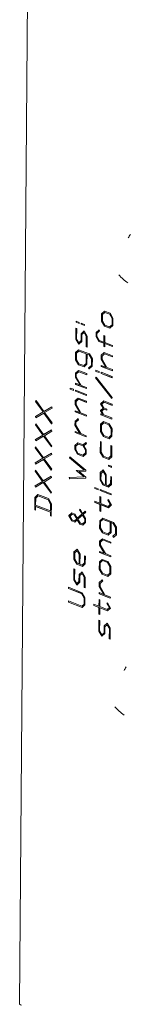
# Model space of a CAD drawing. Units: inches. Extents: x 0.6 to 16.4, y 0.5 to 21.5.
# Drawn here: x 8.4 to 8.7, y 4.6 to 7.8 of the extents above; entities that cross this region are included whole.
import ezdxf

# ---------------------------------------------------------------- set-up
doc = ezdxf.new("R2010")
doc.units = ezdxf.units.IN
doc.header["$LTSCALE"] = 2
doc.header["$MEASUREMENT"] = 0
doc.layers.add('Visible (ANSI)', color=7, linetype='Continuous', lineweight=18)

msp = doc.modelspace()

# ---------------------------------------------------------------- linework, layer by layer
at = {"layer": 'Visible (ANSI)'}
for p, q in [((8.3642, 4.59), (8.4923, 20.9415)), ((8.631, 6.8135), (8.6312, 6.8375)), ((8.6312, 6.8375), (8.6409, 6.8463)), ((8.6316, 6.8376), (8.6312, 6.8375)), ((8.6314, 6.8136), (8.6316, 6.8376)), ((8.6316, 6.8376), (8.6411, 6.8462)), ((8.6341, 6.8349), (8.634, 6.8139)), ((8.6419, 6.8421), (8.6341, 6.8349)), ((8.6409, 6.8463), (8.6593, 6.8393)), ((8.6423, 6.8422), (8.6419, 6.8421)), ((8.6582, 6.836), (8.6419, 6.8421)), ((8.6585, 6.8361), (8.6423, 6.8422)), ((8.6585, 6.8361), (8.6582, 6.836)), ((8.6658, 6.8229), (8.6582, 6.836)), ((8.6662, 6.823), (8.6585, 6.8361)), ((8.6593, 6.8393), (8.6687, 6.8234)), ((8.5481, 6.8099), (8.5482, 6.8137)), ((8.5485, 6.81), (8.5481, 6.8099)), ((8.5585, 6.806), (8.5481, 6.8099)), ((8.5482, 6.8137), (8.5585, 6.8098)), ((8.5485, 6.81), (8.5485, 6.8135)), ((8.5585, 6.8062), (8.5485, 6.81)), ((8.5585, 6.8098), (8.5585, 6.806)), ((8.5654, 6.8072), (8.5758, 6.8032)), ((8.5654, 6.8034), (8.5654, 6.8072)), ((8.5657, 6.8035), (8.5654, 6.8034)), ((8.5757, 6.7995), (8.5654, 6.8034)), ((8.5657, 6.8035), (8.5658, 6.807)), ((8.5757, 6.7997), (8.5657, 6.8035)), ((8.5758, 6.8032), (8.5757, 6.7995)), ((8.6314, 6.8136), (8.631, 6.8135)), ((8.6405, 6.7975), (8.631, 6.8135)), ((8.6408, 6.7976), (8.6314, 6.8136)), ((8.634, 6.8139), (8.6416, 6.8009)), ((8.6408, 6.7976), (8.6405, 6.7975)), ((8.6589, 6.7905), (8.6405, 6.7975)), ((8.6591, 6.7907), (8.6408, 6.7976)), ((8.6416, 6.8009), (8.6578, 6.7947)), ((8.6578, 6.7947), (8.6656, 6.8019)), ((8.6582, 6.7948), (8.6578, 6.7947)), ((8.6582, 6.7948), (8.666, 6.802)), ((8.6685, 6.7993), (8.6589, 6.7905)), ((8.6656, 6.8019), (8.6658, 6.8229)), ((8.666, 6.802), (8.6656, 6.8019)), ((8.6662, 6.823), (8.6658, 6.8229)), ((8.666, 6.802), (8.6662, 6.823)), ((8.6687, 6.8234), (8.6685, 6.7993)), ((8.5471, 6.7551), (8.5474, 6.7907)), ((8.5474, 6.7907), (8.5503, 6.7896)), ((8.5475, 6.7552), (8.5478, 6.7906)), ((8.5503, 6.7896), (8.55, 6.7556)), ((8.5644, 6.7501), (8.5646, 6.7726)), ((8.5646, 6.7726), (8.5747, 6.7819)), ((8.5649, 6.7726), (8.5646, 6.7726)), ((8.5648, 6.7502), (8.5649, 6.7726)), ((8.5649, 6.7726), (8.5748, 6.7817)), ((8.5674, 6.7699), (8.5672, 6.7475)), ((8.5746, 6.7766), (8.5674, 6.7699)), ((8.575, 6.7767), (8.5746, 6.7766)), ((8.5817, 6.7645), (8.5746, 6.7766)), ((8.5747, 6.7819), (8.5846, 6.7649)), ((8.5821, 6.7645), (8.575, 6.7767)), ((8.5814, 6.7304), (8.5817, 6.7645)), ((8.5821, 6.7645), (8.5817, 6.7645)), ((8.5818, 6.7305), (8.5821, 6.7645)), ((8.5846, 6.7649), (8.5843, 6.7293)), ((8.6133, 6.7639), (8.6134, 6.7766)), ((8.6137, 6.764), (8.6133, 6.7639)), ((8.6227, 6.7478), (8.6133, 6.7639)), ((8.6134, 6.7766), (8.6231, 6.7855)), ((8.6138, 6.7767), (8.6134, 6.7766)), ((8.6137, 6.764), (8.6138, 6.7767)), ((8.6231, 6.7479), (8.6137, 6.764)), ((8.6138, 6.7767), (8.6233, 6.7853)), ((8.6163, 6.7739), (8.6162, 6.7642)), ((8.6162, 6.7642), (8.6238, 6.7512)), ((8.6252, 6.782), (8.6163, 6.7739)), ((8.6231, 6.7855), (8.6252, 6.782)), ((8.6391, 6.7454), (8.6393, 6.7671)), ((8.6393, 6.7671), (8.6422, 6.766)), ((8.6395, 6.7455), (8.6397, 6.767)), ((8.6422, 6.766), (8.642, 6.7443)), ((8.5475, 6.7552), (8.5471, 6.7551)), ((8.557, 6.7383), (8.5471, 6.7551)), ((8.5573, 6.7385), (8.5475, 6.7552)), ((8.55, 6.7556), (8.5571, 6.7435)), ((8.5672, 6.7475), (8.557, 6.7383)), ((8.5571, 6.7435), (8.5644, 6.7501)), ((8.5574, 6.7436), (8.5571, 6.7435)), ((8.5574, 6.7436), (8.5648, 6.7502)), ((8.5648, 6.7502), (8.5644, 6.7501)), ((8.6231, 6.7479), (8.6227, 6.7478)), ((8.6391, 6.7416), (8.6227, 6.7478)), ((8.6395, 6.7417), (8.6231, 6.7479)), ((8.6238, 6.7512), (8.6391, 6.7454)), ((8.639, 6.7311), (8.6391, 6.7416)), ((8.6394, 6.7312), (8.639, 6.7311)), ((8.6419, 6.73), (8.639, 6.7311)), ((8.6395, 6.7455), (8.6391, 6.7454)), ((8.6395, 6.7417), (8.6391, 6.7416)), ((8.6394, 6.7312), (8.6395, 6.7417)), ((8.6419, 6.7302), (8.6394, 6.7312)), ((8.642, 6.7405), (8.6419, 6.73)), ((8.642, 6.7443), (8.6673, 6.7346)), ((8.6424, 6.7406), (8.642, 6.7405)), ((8.6673, 6.7309), (8.642, 6.7405)), ((8.6673, 6.7311), (8.6424, 6.7406)), ((8.6673, 6.7346), (8.6673, 6.7309)), ((8.5465, 6.6878), (8.5467, 6.7118)), ((8.5467, 6.7118), (8.5563, 6.7205)), ((8.5471, 6.7119), (8.5467, 6.7118)), ((8.5469, 6.6879), (8.5471, 6.7119)), ((8.5471, 6.7119), (8.5565, 6.7204)), ((8.5496, 6.7091), (8.5494, 6.6882)), ((8.5574, 6.7164), (8.5496, 6.7091)), ((8.5563, 6.7205), (8.5919, 6.707)), ((8.5578, 6.7164), (8.5574, 6.7164)), ((8.5812, 6.7072), (8.5574, 6.7164)), ((8.5816, 6.7073), (8.5578, 6.7164)), ((8.581, 6.6762), (8.5812, 6.7072)), ((8.5816, 6.7073), (8.5812, 6.7072)), ((8.5818, 6.7305), (8.5814, 6.7304)), ((8.5843, 6.7293), (8.5814, 6.7304)), ((8.5814, 6.6762), (8.5816, 6.7073)), ((8.5843, 6.7295), (8.5818, 6.7305)), ((8.5841, 6.7061), (8.5838, 6.6736)), ((8.5845, 6.7062), (8.5841, 6.7061)), ((8.5906, 6.7037), (8.5841, 6.7061)), ((8.591, 6.7037), (8.5845, 6.7062)), ((8.591, 6.7037), (8.5906, 6.7037)), ((8.5984, 6.6905), (8.5906, 6.7037)), ((8.5988, 6.6906), (8.591, 6.7037)), ((8.5919, 6.707), (8.6013, 6.691)), ((8.6299, 6.6899), (8.6301, 6.7026)), ((8.6301, 6.7026), (8.6397, 6.7113)), ((8.6304, 6.7027), (8.6301, 6.7026)), ((8.6303, 6.69), (8.6304, 6.7027)), ((8.6304, 6.7027), (8.6399, 6.7113)), ((8.633, 6.6999), (8.6329, 6.6902)), ((8.6408, 6.7072), (8.633, 6.6999)), ((8.6397, 6.7113), (8.667, 6.7009)), ((8.6411, 6.7072), (8.6408, 6.7072)), ((8.667, 6.6972), (8.6408, 6.7072)), ((8.667, 6.6974), (8.6411, 6.7072)), ((8.667, 6.7009), (8.667, 6.6972)), ((8.5469, 6.6879), (8.5465, 6.6878)), ((8.5559, 6.6719), (8.5465, 6.6878)), ((8.5563, 6.6719), (8.5469, 6.6879)), ((8.5494, 6.6882), (8.557, 6.6752)), ((8.5563, 6.6719), (8.5559, 6.6719)), ((8.5743, 6.6648), (8.5559, 6.6719)), ((8.5744, 6.665), (8.5563, 6.6719)), ((8.557, 6.6752), (8.5732, 6.669)), ((8.5732, 6.669), (8.581, 6.6762)), ((8.5736, 6.6691), (8.5732, 6.669)), ((8.5736, 6.6691), (8.5814, 6.6762)), ((8.5838, 6.6736), (8.5743, 6.6648)), ((8.5814, 6.6762), (8.581, 6.6762)), ((8.5892, 6.6616), (8.5982, 6.6696)), ((8.5896, 6.6616), (8.5986, 6.6697)), ((8.6011, 6.667), (8.5913, 6.658)), ((8.5982, 6.6696), (8.5984, 6.6905)), ((8.5986, 6.6697), (8.5982, 6.6696)), ((8.5988, 6.6906), (8.5984, 6.6905)), ((8.5986, 6.6697), (8.5988, 6.6906)), ((8.6013, 6.691), (8.6011, 6.667)), ((8.6303, 6.69), (8.6299, 6.6899)), ((8.645, 6.6642), (8.6299, 6.6899)), ((8.6454, 6.6643), (8.6303, 6.69)), ((8.6303, 6.666), (8.6304, 6.6698)), ((8.6304, 6.6698), (8.645, 6.6642)), ((8.6307, 6.6661), (8.6307, 6.6696)), ((8.6329, 6.6902), (8.6491, 6.6626)), ((8.546, 6.6318), (8.5461, 6.6445)), ((8.5461, 6.6445), (8.5558, 6.6532)), ((8.5465, 6.6446), (8.5461, 6.6445)), ((8.5464, 6.6319), (8.5465, 6.6446)), ((8.5465, 6.6446), (8.556, 6.6531)), ((8.5568, 6.649), (8.549, 6.6418)), ((8.549, 6.6418), (8.549, 6.6321)), ((8.5558, 6.6532), (8.583, 6.6428)), ((8.5572, 6.6491), (8.5568, 6.649)), ((8.583, 6.639), (8.5568, 6.649)), ((8.583, 6.6393), (8.5572, 6.6491)), ((8.583, 6.6428), (8.583, 6.639)), ((8.5896, 6.6616), (8.5892, 6.6616)), ((8.5913, 6.658), (8.5892, 6.6616)), ((8.5916, 6.6583), (8.5896, 6.6616)), ((8.6129, 6.6539), (8.6233, 6.6499)), ((8.6129, 6.6501), (8.6129, 6.6539)), ((8.6132, 6.6502), (8.6129, 6.6501)), ((8.6232, 6.6461), (8.6129, 6.6501)), ((8.6132, 6.6502), (8.6133, 6.6537)), ((8.6232, 6.6464), (8.6132, 6.6502)), ((8.6233, 6.6499), (8.6232, 6.6461)), ((8.6301, 6.6435), (8.6302, 6.6473)), ((8.6305, 6.6436), (8.6301, 6.6435)), ((8.6664, 6.6296), (8.6301, 6.6435)), ((8.6302, 6.6473), (8.6664, 6.6334)), ((8.6307, 6.6661), (8.6303, 6.666)), ((8.6666, 6.6522), (8.6303, 6.666)), ((8.6305, 6.6436), (8.6305, 6.6471)), ((8.6664, 6.6299), (8.6305, 6.6436)), ((8.6666, 6.6524), (8.6307, 6.6661)), ((8.6454, 6.6643), (8.645, 6.6642)), ((8.6491, 6.6626), (8.6666, 6.6559)), ((8.6666, 6.6559), (8.6666, 6.6522)), ((8.5464, 6.6319), (8.546, 6.6318)), ((8.5611, 6.6061), (8.546, 6.6318)), ((8.5615, 6.6062), (8.5464, 6.6319)), ((8.5464, 6.608), (8.5464, 6.6118)), ((8.5464, 6.6118), (8.5611, 6.6061)), ((8.5468, 6.6081), (8.5464, 6.608)), ((8.5826, 6.5941), (8.5464, 6.608)), ((8.5468, 6.6081), (8.5468, 6.6116)), ((8.5826, 6.5944), (8.5468, 6.6081)), ((8.549, 6.6321), (8.5651, 6.6046)), ((8.5615, 6.6062), (8.5611, 6.6061)), ((8.5651, 6.6046), (8.5826, 6.5979)), ((8.6121, 6.6287), (8.6135, 6.6315)), ((8.6125, 6.6288), (8.6121, 6.6287)), ((8.6649, 6.5621), (8.6121, 6.6287)), ((8.6125, 6.6288), (8.6138, 6.6313)), ((8.6651, 6.5624), (8.6125, 6.6288)), ((8.6135, 6.6315), (8.6664, 6.5648)), ((8.6664, 6.6334), (8.6664, 6.6296)), ((8.529, 6.5921), (8.5291, 6.5959)), ((8.5294, 6.5922), (8.529, 6.5921)), ((8.5394, 6.5882), (8.529, 6.5921)), ((8.5291, 6.5959), (8.5394, 6.5919)), ((8.5294, 6.5922), (8.5294, 6.5957)), ((8.5394, 6.5884), (8.5294, 6.5922)), ((8.5394, 6.5919), (8.5394, 6.5882)), ((8.5462, 6.5855), (8.5463, 6.5893)), ((8.5466, 6.5856), (8.5462, 6.5855)), ((8.5824, 6.5716), (8.5462, 6.5855)), ((8.5463, 6.5893), (8.5824, 6.5754)), ((8.5466, 6.5856), (8.5466, 6.5891)), ((8.5824, 6.5719), (8.5466, 6.5856)), ((8.5824, 6.5754), (8.5824, 6.5716)), ((8.5826, 6.5979), (8.5826, 6.5941)), ((8.4162, 6.5518), (8.4176, 6.555)), ((8.4165, 6.5519), (8.4162, 6.5518)), ((8.4405, 6.5183), (8.4162, 6.5518)), ((8.4165, 6.5519), (8.4178, 6.5547)), ((8.4409, 6.5184), (8.4165, 6.5519)), ((8.4176, 6.555), (8.4431, 6.5199)), ((8.5453, 6.5421), (8.5454, 6.5548)), ((8.5457, 6.5422), (8.5453, 6.5421)), ((8.5603, 6.5164), (8.5453, 6.5421)), ((8.5454, 6.5548), (8.555, 6.5635)), ((8.5458, 6.5549), (8.5454, 6.5548)), ((8.5457, 6.5422), (8.5458, 6.5549)), ((8.5607, 6.5165), (8.5457, 6.5422)), ((8.5458, 6.5549), (8.5552, 6.5634)), ((8.5483, 6.5521), (8.5482, 6.5424)), ((8.5482, 6.5424), (8.5643, 6.5149)), ((8.556, 6.5593), (8.5483, 6.5521)), ((8.555, 6.5635), (8.5822, 6.553)), ((8.5564, 6.5594), (8.556, 6.5593)), ((8.5822, 6.5492), (8.556, 6.5593)), ((8.5822, 6.5495), (8.5564, 6.5594)), ((8.5822, 6.553), (8.5822, 6.5492)), ((8.6281, 6.5447), (8.6383, 6.554)), ((8.6285, 6.5448), (8.6281, 6.5447)), ((8.6367, 6.5302), (8.6281, 6.5447)), ((8.6285, 6.5448), (8.6385, 6.5539)), ((8.6371, 6.5303), (8.6285, 6.5448)), ((8.6394, 6.5498), (8.6322, 6.5432)), ((8.6322, 6.5432), (8.6392, 6.5311)), ((8.6383, 6.554), (8.6656, 6.5435)), ((8.6398, 6.5499), (8.6394, 6.5498)), ((8.6656, 6.5397), (8.6394, 6.5498)), ((8.6656, 6.54), (8.6398, 6.5499)), ((8.6664, 6.5648), (8.6649, 6.5621)), ((8.6656, 6.5435), (8.6656, 6.5397)), ((8.4158, 6.5036), (8.4405, 6.5183)), ((8.4162, 6.5037), (8.4409, 6.5184)), ((8.443, 6.5147), (8.4172, 6.4995)), ((8.4409, 6.5184), (8.4405, 6.5183)), ((8.4434, 6.5148), (8.443, 6.5147)), ((8.4685, 6.4796), (8.443, 6.5147)), ((8.4431, 6.5199), (8.469, 6.5352)), ((8.4434, 6.52), (8.4431, 6.5199)), ((8.4434, 6.52), (8.4691, 6.5351)), ((8.4687, 6.48), (8.4434, 6.5148)), ((8.4703, 6.5309), (8.4456, 6.5163)), ((8.4456, 6.5163), (8.47, 6.4827)), ((8.469, 6.5352), (8.4703, 6.5309)), ((8.5457, 6.5183), (8.5457, 6.5221)), ((8.5457, 6.5221), (8.5603, 6.5164)), ((8.546, 6.5184), (8.5457, 6.5183)), ((8.5818, 6.5044), (8.5457, 6.5183)), ((8.546, 6.5184), (8.5461, 6.5219)), ((8.5818, 6.5046), (8.546, 6.5184)), ((8.5607, 6.5165), (8.5603, 6.5164)), ((8.5643, 6.5149), (8.5818, 6.5081)), ((8.5818, 6.5081), (8.5818, 6.5044)), ((8.6279, 6.5223), (8.6367, 6.5302)), ((8.6283, 6.5224), (8.6279, 6.5223)), ((8.635, 6.5102), (8.6279, 6.5223)), ((8.6283, 6.5224), (8.6371, 6.5303)), ((8.6354, 6.5103), (8.6283, 6.5224)), ((8.6289, 6.5088), (8.629, 6.5125)), ((8.6293, 6.5088), (8.6289, 6.5088)), ((8.6652, 6.4948), (8.6289, 6.5088)), ((8.629, 6.5125), (8.635, 6.5102)), ((8.6293, 6.5088), (8.6294, 6.5124)), ((8.6652, 6.495), (8.6293, 6.5088)), ((8.6392, 6.5273), (8.632, 6.5208)), ((8.632, 6.5208), (8.639, 6.5087)), ((8.6354, 6.5103), (8.635, 6.5102)), ((8.6371, 6.5303), (8.6367, 6.5302)), ((8.639, 6.5087), (8.6652, 6.4986)), ((8.6392, 6.5311), (8.6482, 6.5276)), ((8.6396, 6.5274), (8.6392, 6.5273)), ((8.6482, 6.5239), (8.6392, 6.5273)), ((8.6482, 6.5241), (8.6396, 6.5274)), ((8.6482, 6.5276), (8.6482, 6.5239)), ((8.4156, 6.4764), (8.417, 6.4796)), ((8.4159, 6.4765), (8.4156, 6.4764)), ((8.4399, 6.4429), (8.4156, 6.4764)), ((8.4162, 6.5037), (8.4158, 6.5036)), ((8.4172, 6.4995), (8.4158, 6.5036)), ((8.4159, 6.4765), (8.4172, 6.4793)), ((8.4403, 6.443), (8.4159, 6.4765)), ((8.4175, 6.4997), (8.4162, 6.5037)), ((8.417, 6.4796), (8.4424, 6.4444)), ((8.47, 6.4827), (8.4685, 6.4796)), ((8.5447, 6.4749), (8.5448, 6.4876)), ((8.5451, 6.475), (8.5447, 6.4749)), ((8.5597, 6.4492), (8.5447, 6.4749)), ((8.5448, 6.4876), (8.5546, 6.4964)), ((8.5452, 6.4877), (8.5448, 6.4876)), ((8.5451, 6.475), (8.5452, 6.4877)), ((8.5601, 6.4493), (8.5451, 6.475)), ((8.5452, 6.4877), (8.5547, 6.4962)), ((8.5477, 6.4849), (8.5476, 6.4752)), ((8.5476, 6.4752), (8.5638, 6.4476)), ((8.5566, 6.4929), (8.5477, 6.4849)), ((8.5546, 6.4964), (8.5566, 6.4929)), ((8.6279, 6.454), (8.6281, 6.478)), ((8.6281, 6.478), (8.6377, 6.4867)), ((8.6285, 6.4781), (8.6281, 6.478)), ((8.6283, 6.4541), (8.6285, 6.4781)), ((8.6285, 6.4781), (8.6379, 6.4866)), ((8.631, 6.4753), (8.6308, 6.4544)), ((8.6388, 6.4825), (8.631, 6.4753)), ((8.6377, 6.4867), (8.6561, 6.4796)), ((8.6392, 6.4826), (8.6388, 6.4825)), ((8.655, 6.4762), (8.6388, 6.4825)), ((8.6554, 6.4763), (8.6392, 6.4826)), ((8.6554, 6.4763), (8.655, 6.4762)), ((8.6626, 6.4631), (8.655, 6.4762)), ((8.663, 6.4632), (8.6554, 6.4763)), ((8.6561, 6.4796), (8.6655, 6.4636)), ((8.6652, 6.4986), (8.6652, 6.4948)), ((8.4152, 6.4282), (8.4399, 6.4429)), ((8.4156, 6.4283), (8.4403, 6.443)), ((8.4403, 6.443), (8.4399, 6.4429)), ((8.4424, 6.4444), (8.4684, 6.4597)), ((8.4428, 6.4445), (8.4424, 6.4444)), ((8.4428, 6.4445), (8.4684, 6.4596)), ((8.4697, 6.4554), (8.445, 6.4409)), ((8.4684, 6.4597), (8.4697, 6.4554)), ((8.5451, 6.4511), (8.5451, 6.4549)), ((8.5451, 6.4549), (8.5597, 6.4492)), ((8.5455, 6.4512), (8.5451, 6.4511)), ((8.5812, 6.4371), (8.5451, 6.4511)), ((8.5455, 6.4512), (8.5455, 6.4547)), ((8.5812, 6.4374), (8.5455, 6.4512)), ((8.5601, 6.4493), (8.5597, 6.4492)), ((8.5638, 6.4476), (8.5813, 6.4409)), ((8.6283, 6.4541), (8.6279, 6.454)), ((8.6373, 6.438), (8.6279, 6.454)), ((8.6377, 6.4381), (8.6283, 6.4541)), ((8.6308, 6.4544), (8.6384, 6.4413)), ((8.6546, 6.4351), (8.6624, 6.4422)), ((8.655, 6.4352), (8.6628, 6.4422)), ((8.6624, 6.4422), (8.6626, 6.4631)), ((8.6628, 6.4422), (8.6624, 6.4422)), ((8.663, 6.4632), (8.6626, 6.4631)), ((8.6628, 6.4422), (8.663, 6.4632)), ((8.6655, 6.4636), (8.6653, 6.4396)), ((8.4156, 6.4283), (8.4152, 6.4282)), ((8.4166, 6.4241), (8.4152, 6.4282)), ((8.4169, 6.4243), (8.4156, 6.4283)), ((8.4424, 6.4393), (8.4166, 6.4241)), ((8.4428, 6.4394), (8.4424, 6.4393)), ((8.4679, 6.4042), (8.4424, 6.4393)), ((8.4681, 6.4045), (8.4428, 6.4394)), ((8.445, 6.4409), (8.4694, 6.4072)), ((8.5442, 6.4091), (8.5538, 6.4178)), ((8.5445, 6.4092), (8.554, 6.4178)), ((8.5548, 6.4136), (8.5471, 6.4066)), ((8.5538, 6.4178), (8.571, 6.4112)), ((8.5552, 6.4137), (8.5548, 6.4136)), ((8.5709, 6.4074), (8.5548, 6.4136)), ((8.5713, 6.4074), (8.5552, 6.4137)), ((8.571, 6.4112), (8.5798, 6.4192)), ((8.5714, 6.4113), (8.571, 6.4112)), ((8.5714, 6.4113), (8.5799, 6.419)), ((8.5818, 6.4157), (8.5735, 6.4083)), ((8.5798, 6.4192), (8.5818, 6.4157)), ((8.5813, 6.4409), (8.5812, 6.4371)), ((8.6273, 6.3867), (8.6276, 6.4222)), ((8.6276, 6.4222), (8.6305, 6.4211)), ((8.6277, 6.3868), (8.628, 6.4221)), ((8.6305, 6.4211), (8.6302, 6.3871)), ((8.6377, 6.4381), (8.6373, 6.438)), ((8.6557, 6.4309), (8.6373, 6.438)), ((8.6559, 6.431), (8.6377, 6.4381)), ((8.6384, 6.4413), (8.6546, 6.4351)), ((8.655, 6.4352), (8.6546, 6.4351)), ((8.6653, 6.4396), (8.6557, 6.4309)), ((8.415, 6.401), (8.4164, 6.4042)), ((8.4153, 6.4011), (8.415, 6.401)), ((8.4393, 6.3675), (8.415, 6.401)), ((8.4153, 6.4011), (8.4166, 6.4039)), ((8.4397, 6.3676), (8.4153, 6.4011)), ((8.4164, 6.4042), (8.4418, 6.369)), ((8.4418, 6.369), (8.4678, 6.3842)), ((8.4422, 6.3691), (8.4678, 6.3841)), ((8.4691, 6.38), (8.4444, 6.3655)), ((8.4678, 6.3842), (8.4691, 6.38)), ((8.4694, 6.4072), (8.4679, 6.4042)), ((8.544, 6.3965), (8.5442, 6.4091)), ((8.5444, 6.3966), (8.544, 6.3965)), ((8.5534, 6.3805), (8.544, 6.3965)), ((8.5445, 6.4092), (8.5442, 6.4091)), ((8.5444, 6.3966), (8.5445, 6.4092)), ((8.5538, 6.3806), (8.5444, 6.3966)), ((8.5471, 6.4066), (8.547, 6.3968)), ((8.547, 6.3968), (8.5545, 6.3838)), ((8.5538, 6.3806), (8.5534, 6.3805)), ((8.5718, 6.3734), (8.5534, 6.3805)), ((8.5719, 6.3735), (8.5538, 6.3806)), ((8.5545, 6.3838), (8.5707, 6.3775)), ((8.5707, 6.3775), (8.5785, 6.3846)), ((8.5713, 6.4074), (8.5709, 6.4074)), ((8.5786, 6.3944), (8.5709, 6.4074)), ((8.5711, 6.3776), (8.5789, 6.3847)), ((8.5789, 6.3945), (8.5713, 6.4074)), ((8.5813, 6.382), (8.5718, 6.3734)), ((8.5735, 6.4083), (8.5814, 6.3947)), ((8.5785, 6.3846), (8.5786, 6.3944)), ((8.5789, 6.3847), (8.5785, 6.3846)), ((8.5789, 6.3945), (8.5786, 6.3944)), ((8.5789, 6.3847), (8.5789, 6.3945)), ((8.5814, 6.3947), (8.5813, 6.382)), ((8.6277, 6.3868), (8.6273, 6.3867)), ((8.6367, 6.3707), (8.6273, 6.3867)), ((8.6371, 6.3708), (8.6277, 6.3868)), ((8.6302, 6.3871), (8.6378, 6.374)), ((8.6618, 6.3748), (8.6621, 6.4089)), ((8.6621, 6.4089), (8.665, 6.4078)), ((8.6622, 6.3749), (8.6625, 6.4087)), ((8.665, 6.4078), (8.6647, 6.3722)), ((8.4146, 6.3529), (8.4393, 6.3675)), ((8.415, 6.353), (8.4146, 6.3529)), ((8.416, 6.3487), (8.4146, 6.3529)), ((8.415, 6.353), (8.4397, 6.3676)), ((8.4163, 6.3489), (8.415, 6.353)), ((8.4418, 6.3639), (8.416, 6.3487)), ((8.4397, 6.3676), (8.4393, 6.3675)), ((8.4422, 6.3691), (8.4418, 6.369)), ((8.4422, 6.364), (8.4418, 6.3639)), ((8.4673, 6.3287), (8.4418, 6.3639)), ((8.4675, 6.3291), (8.4422, 6.364)), ((8.4444, 6.3655), (8.4687, 6.3318)), ((8.5267, 6.3688), (8.5277, 6.372)), ((8.5271, 6.3689), (8.5267, 6.3688)), ((8.5749, 6.329), (8.5267, 6.3688)), ((8.5271, 6.3689), (8.528, 6.3718)), ((8.5753, 6.3291), (8.5271, 6.3689)), ((8.5277, 6.372), (8.5803, 6.3285)), ((8.5711, 6.3776), (8.5707, 6.3775)), ((8.6371, 6.3708), (8.6367, 6.3707)), ((8.6551, 6.3636), (8.6367, 6.3707)), ((8.6553, 6.3637), (8.6371, 6.3708)), ((8.6378, 6.374), (8.654, 6.3678)), ((8.654, 6.3678), (8.6618, 6.3748)), ((8.6544, 6.3678), (8.654, 6.3678)), ((8.6544, 6.3678), (8.6622, 6.3749)), ((8.6647, 6.3722), (8.6551, 6.3636)), ((8.6622, 6.3749), (8.6618, 6.3748)), ((8.4144, 6.3257), (8.4158, 6.3289)), ((8.4147, 6.3257), (8.4144, 6.3257)), ((8.4387, 6.2921), (8.4144, 6.3257)), ((8.4147, 6.3257), (8.416, 6.3286)), ((8.4391, 6.2922), (8.4147, 6.3257)), ((8.4158, 6.3289), (8.4412, 6.2937)), ((8.4687, 6.3318), (8.4673, 6.3287)), ((8.549, 6.3279), (8.5749, 6.329)), ((8.5747, 6.3067), (8.549, 6.3279)), ((8.5751, 6.3068), (8.5495, 6.3279)), ((8.5803, 6.3253), (8.5581, 6.3243)), ((8.5585, 6.3244), (8.5581, 6.3243)), ((8.5581, 6.3243), (8.5801, 6.3061)), ((8.5803, 6.3254), (8.5585, 6.3244)), ((8.5753, 6.3291), (8.5749, 6.329)), ((8.5803, 6.3285), (8.5803, 6.3253)), ((8.6265, 6.297), (8.6267, 6.321)), ((8.6267, 6.321), (8.6369, 6.3301)), ((8.6271, 6.321), (8.6267, 6.321)), ((8.6269, 6.2971), (8.6271, 6.321)), ((8.6271, 6.321), (8.637, 6.3299)), ((8.6296, 6.3183), (8.6294, 6.2974)), ((8.6368, 6.3248), (8.6296, 6.3183)), ((8.6372, 6.3249), (8.6368, 6.3248)), ((8.644, 6.3127), (8.6368, 6.3248)), ((8.6369, 6.3301), (8.6468, 6.3131)), ((8.6444, 6.3128), (8.6372, 6.3249)), ((8.6535, 6.3416), (8.6535, 6.3454)), ((8.6535, 6.3454), (8.6638, 6.3414)), ((8.6538, 6.3417), (8.6535, 6.3416)), ((8.6638, 6.3376), (8.6535, 6.3416)), ((8.6538, 6.3417), (8.6539, 6.3453)), ((8.6638, 6.3379), (8.6538, 6.3417)), ((8.6638, 6.3414), (8.6638, 6.3376)), ((8.414, 6.2776), (8.4387, 6.2921)), ((8.4144, 6.2777), (8.4391, 6.2922)), ((8.4412, 6.2885), (8.4154, 6.2734)), ((8.4391, 6.2922), (8.4387, 6.2921)), ((8.4412, 6.2937), (8.4672, 6.3088)), ((8.4416, 6.2937), (8.4412, 6.2937)), ((8.4416, 6.2886), (8.4412, 6.2885)), ((8.4667, 6.2533), (8.4412, 6.2885)), ((8.4416, 6.2937), (8.4672, 6.3087)), ((8.4669, 6.2537), (8.4416, 6.2886)), ((8.4685, 6.3045), (8.4438, 6.2901)), ((8.4438, 6.2901), (8.4681, 6.2564)), ((8.4672, 6.3088), (8.4685, 6.3045)), ((8.5262, 6.3047), (8.5747, 6.3067)), ((8.5271, 6.3006), (8.5262, 6.3047)), ((8.5275, 6.3007), (8.5266, 6.3047)), ((8.5801, 6.3029), (8.5271, 6.3006)), ((8.5275, 6.3007), (8.5271, 6.3006)), ((8.5801, 6.303), (8.5275, 6.3007)), ((8.5751, 6.3068), (8.5747, 6.3067)), ((8.5801, 6.3061), (8.5801, 6.3029)), ((8.6269, 6.2971), (8.6265, 6.297)), ((8.6359, 6.281), (8.6265, 6.297)), ((8.6363, 6.2811), (8.6269, 6.2971)), ((8.6294, 6.2974), (8.637, 6.2843)), ((8.637, 6.2843), (8.6437, 6.2817)), ((8.6437, 6.2817), (8.644, 6.3127)), ((8.6444, 6.3128), (8.644, 6.3127)), ((8.6441, 6.2818), (8.6444, 6.3128)), ((8.6468, 6.3131), (8.6466, 6.2806)), ((8.6532, 6.278), (8.661, 6.2851)), ((8.6536, 6.2781), (8.6614, 6.2851)), ((8.6639, 6.2825), (8.6543, 6.2738)), ((8.661, 6.2851), (8.6612, 6.3079)), ((8.6614, 6.2851), (8.661, 6.2851)), ((8.6612, 6.3079), (8.6641, 6.3068)), ((8.6614, 6.2851), (8.6616, 6.3077)), ((8.6641, 6.3068), (8.6639, 6.2825)), ((8.4137, 6.2398), (8.4232, 6.2499)), ((8.4144, 6.2777), (8.414, 6.2776)), ((8.4154, 6.2734), (8.414, 6.2776)), ((8.4141, 6.2399), (8.4234, 6.2498)), ((8.4157, 6.2736), (8.4144, 6.2777)), ((8.4232, 6.2499), (8.4585, 6.2361)), ((8.4681, 6.2564), (8.4667, 6.2533)), ((8.6095, 6.2687), (8.6096, 6.2725)), ((8.6099, 6.2688), (8.6095, 6.2687)), ((8.6199, 6.2647), (8.6095, 6.2687)), ((8.6096, 6.2725), (8.6199, 6.2684)), ((8.6099, 6.2688), (8.61, 6.2723)), ((8.6199, 6.2649), (8.6099, 6.2688)), ((8.6199, 6.2684), (8.6199, 6.2647)), ((8.6268, 6.2658), (8.663, 6.2516)), ((8.6268, 6.262), (8.6268, 6.2658)), ((8.6272, 6.2621), (8.6268, 6.262)), ((8.663, 6.2479), (8.6268, 6.262)), ((8.6272, 6.2621), (8.6272, 6.2656)), ((8.663, 6.2481), (8.6272, 6.2621)), ((8.6363, 6.2811), (8.6359, 6.281)), ((8.6543, 6.2738), (8.6359, 6.281)), ((8.6545, 6.274), (8.6363, 6.2811)), ((8.6441, 6.2818), (8.6437, 6.2817)), ((8.6466, 6.2806), (8.6532, 6.278)), ((8.6536, 6.2781), (8.6532, 6.278)), ((8.663, 6.2516), (8.663, 6.2479)), ((8.4134, 6.2), (8.4137, 6.2398)), ((8.4137, 6.2001), (8.4141, 6.2399)), ((8.4141, 6.2399), (8.4137, 6.2398)), ((8.4165, 6.237), (8.4163, 6.2148)), ((8.4243, 6.2453), (8.4165, 6.237)), ((8.4246, 6.2453), (8.4243, 6.2453)), ((8.4574, 6.2323), (8.4243, 6.2453)), ((8.4578, 6.2324), (8.4246, 6.2453)), ((8.4578, 6.2324), (8.4574, 6.2323)), ((8.465, 6.218), (8.4574, 6.2323)), ((8.4653, 6.2181), (8.4578, 6.2324)), ((8.4585, 6.2361), (8.4678, 6.2186)), ((8.4648, 6.1958), (8.465, 6.218)), ((8.4653, 6.2181), (8.465, 6.218)), ((8.4652, 6.1958), (8.4653, 6.2181)), ((8.4678, 6.2186), (8.4675, 6.1787)), ((8.6091, 6.2239), (8.6092, 6.2277)), ((8.6095, 6.224), (8.6091, 6.2239)), ((8.6258, 6.2174), (8.6091, 6.2239)), ((8.6092, 6.2277), (8.6258, 6.2212)), ((8.6095, 6.224), (8.6096, 6.2275)), ((8.6262, 6.2175), (8.6095, 6.224)), ((8.6258, 6.2212), (8.626, 6.2428)), ((8.6262, 6.2213), (8.6258, 6.2212)), ((8.626, 6.2428), (8.6289, 6.2417)), ((8.6262, 6.2213), (8.6264, 6.2427)), ((8.6289, 6.2417), (8.6288, 6.22)), ((8.6288, 6.22), (8.6526, 6.2107)), ((8.6517, 6.2311), (8.6538, 6.233)), ((8.6521, 6.2312), (8.6517, 6.2311)), ((8.6598, 6.2173), (8.6517, 6.2311)), ((8.6521, 6.2312), (8.6539, 6.2328)), ((8.6602, 6.2173), (8.6521, 6.2312)), ((8.6538, 6.233), (8.6639, 6.2157)), ((8.4137, 6.2001), (8.4134, 6.2)), ((8.4162, 6.1989), (8.4134, 6.2)), ((8.4162, 6.1991), (8.4137, 6.2001)), ((8.4163, 6.2106), (8.4162, 6.1989)), ((8.4163, 6.2148), (8.4648, 6.1958)), ((8.4167, 6.2107), (8.4163, 6.2106)), ((8.4647, 6.1916), (8.4163, 6.2106)), ((8.4651, 6.1917), (8.4167, 6.2107)), ((8.4646, 6.1798), (8.4647, 6.1916)), ((8.4651, 6.1917), (8.4647, 6.1916)), ((8.4652, 6.1958), (8.4648, 6.1958)), ((8.465, 6.1799), (8.4651, 6.1917)), ((8.5244, 6.1805), (8.5346, 6.1896)), ((8.5248, 6.1806), (8.5348, 6.1895)), ((8.5346, 6.1896), (8.5443, 6.1857)), ((8.5443, 6.1857), (8.5522, 6.1722)), ((8.5522, 6.1722), (8.5676, 6.186)), ((8.5526, 6.1722), (8.5679, 6.1861)), ((8.5595, 6.1998), (8.5615, 6.2017)), ((8.5598, 6.1999), (8.5595, 6.1998)), ((8.5676, 6.186), (8.5595, 6.1998)), ((8.5598, 6.1999), (8.5616, 6.2015)), ((8.5679, 6.1861), (8.5598, 6.1999)), ((8.5615, 6.2017), (8.5696, 6.1878)), ((8.5679, 6.1861), (8.5676, 6.186)), ((8.5696, 6.1878), (8.5778, 6.1953)), ((8.57, 6.1879), (8.5696, 6.1878)), ((8.57, 6.1879), (8.5779, 6.1951)), ((8.5799, 6.1918), (8.5716, 6.1844)), ((8.5778, 6.1953), (8.5799, 6.1918)), ((8.6256, 6.1958), (8.6258, 6.2174)), ((8.626, 6.1958), (8.6256, 6.1958)), ((8.6285, 6.1946), (8.6256, 6.1958)), ((8.6262, 6.2175), (8.6258, 6.2174)), ((8.626, 6.1958), (8.6262, 6.2175)), ((8.6285, 6.1948), (8.626, 6.1958)), ((8.6287, 6.2163), (8.6285, 6.1946)), ((8.6291, 6.2164), (8.6287, 6.2163)), ((8.6537, 6.2065), (8.6287, 6.2163)), ((8.6539, 6.2067), (8.6291, 6.2164)), ((8.6526, 6.2107), (8.6598, 6.2173)), ((8.653, 6.2108), (8.6526, 6.2107)), ((8.653, 6.2108), (8.6602, 6.2173)), ((8.6639, 6.2157), (8.6537, 6.2065)), ((8.6602, 6.2173), (8.6598, 6.2173)), ((8.465, 6.1799), (8.4646, 6.1798)), ((8.4675, 6.1787), (8.4646, 6.1798)), ((8.4675, 6.1789), (8.465, 6.1799)), ((8.5248, 6.1806), (8.5244, 6.1805)), ((8.5344, 6.1635), (8.5244, 6.1805)), ((8.5347, 6.1636), (8.5248, 6.1806)), ((8.5357, 6.1854), (8.5285, 6.1789)), ((8.5285, 6.1789), (8.5355, 6.1668)), ((8.5347, 6.1636), (8.5344, 6.1635)), ((8.5441, 6.1597), (8.5344, 6.1635)), ((8.5443, 6.1598), (8.5347, 6.1636)), ((8.5355, 6.1668), (8.543, 6.1639)), ((8.536, 6.1855), (8.5357, 6.1854)), ((8.5431, 6.1825), (8.5357, 6.1854)), ((8.5435, 6.1825), (8.536, 6.1855)), ((8.543, 6.1639), (8.5502, 6.1704)), ((8.5434, 6.164), (8.543, 6.1639)), ((8.5435, 6.1825), (8.5431, 6.1825)), ((8.5502, 6.1704), (8.5431, 6.1825)), ((8.5434, 6.164), (8.5506, 6.1705)), ((8.5506, 6.1705), (8.5435, 6.1825)), ((8.5522, 6.1669), (8.5441, 6.1597)), ((8.5506, 6.1705), (8.5502, 6.1704)), ((8.5526, 6.1722), (8.5522, 6.1722)), ((8.5526, 6.167), (8.5522, 6.1669)), ((8.5601, 6.1534), (8.5522, 6.1669)), ((8.5605, 6.1535), (8.5526, 6.167)), ((8.5696, 6.1826), (8.5542, 6.1688)), ((8.5542, 6.1688), (8.5613, 6.1567)), ((8.5613, 6.1567), (8.5688, 6.1537)), ((8.5688, 6.1537), (8.5766, 6.1608)), ((8.5692, 6.1538), (8.5688, 6.1537)), ((8.5692, 6.1538), (8.5769, 6.1608)), ((8.5699, 6.1827), (8.5696, 6.1826)), ((8.5766, 6.1705), (8.5696, 6.1826)), ((8.577, 6.1706), (8.5699, 6.1827)), ((8.5794, 6.1581), (8.5699, 6.1496)), ((8.5716, 6.1844), (8.5795, 6.1708)), ((8.577, 6.1706), (8.5766, 6.1705)), ((8.5766, 6.1608), (8.5766, 6.1705)), ((8.5769, 6.1608), (8.5766, 6.1608)), ((8.5769, 6.1608), (8.577, 6.1706)), ((8.5795, 6.1708), (8.5794, 6.1581)), ((8.6251, 6.1402), (8.6253, 6.1641)), ((8.6253, 6.1641), (8.635, 6.1727)), ((8.6257, 6.1642), (8.6253, 6.1641)), ((8.6255, 6.1403), (8.6257, 6.1642)), ((8.6257, 6.1642), (8.6352, 6.1726)), ((8.6282, 6.1614), (8.6281, 6.1405)), ((8.636, 6.1685), (8.6282, 6.1614)), ((8.635, 6.1727), (8.6706, 6.1588)), ((8.6364, 6.1686), (8.636, 6.1685)), ((8.6599, 6.1592), (8.636, 6.1685)), ((8.6603, 6.1592), (8.6364, 6.1686)), ((8.6596, 6.1281), (8.6599, 6.1592)), ((8.6603, 6.1592), (8.6599, 6.1592)), ((8.66, 6.1282), (8.6603, 6.1592)), ((8.6628, 6.158), (8.6625, 6.1255)), ((8.6632, 6.1581), (8.6628, 6.158)), ((8.6693, 6.1555), (8.6628, 6.158)), ((8.6697, 6.1556), (8.6632, 6.1581)), ((8.6697, 6.1556), (8.6693, 6.1555)), ((8.6771, 6.1423), (8.6693, 6.1555)), ((8.6774, 6.1424), (8.6697, 6.1556)), ((8.6706, 6.1588), (8.68, 6.1427)), ((8.5605, 6.1535), (8.5601, 6.1534)), ((8.5699, 6.1496), (8.5601, 6.1534)), ((8.57, 6.1497), (8.5605, 6.1535)), ((8.6255, 6.1403), (8.6251, 6.1402)), ((8.6345, 6.1242), (8.6251, 6.1402)), ((8.6349, 6.1242), (8.6255, 6.1403)), ((8.6281, 6.1405), (8.6356, 6.1275)), ((8.6349, 6.1242), (8.6345, 6.1242)), ((8.6529, 6.1169), (8.6345, 6.1242)), ((8.6531, 6.1171), (8.6349, 6.1242)), ((8.6356, 6.1275), (8.6518, 6.1211)), ((8.6518, 6.1211), (8.6596, 6.1281)), ((8.6522, 6.1212), (8.66, 6.1282)), ((8.6625, 6.1255), (8.6529, 6.1169)), ((8.66, 6.1282), (8.6596, 6.1281)), ((8.6769, 6.1214), (8.6771, 6.1423)), ((8.6774, 6.1424), (8.6771, 6.1423)), ((8.6773, 6.1215), (8.6774, 6.1424)), ((8.68, 6.1427), (8.6798, 6.1187)), ((8.6246, 6.0843), (8.6247, 6.097)), ((8.6247, 6.097), (8.6344, 6.1055)), ((8.6251, 6.0971), (8.6247, 6.097)), ((8.625, 6.0844), (8.6251, 6.0971)), ((8.6251, 6.0971), (8.6346, 6.1055)), ((8.6277, 6.0943), (8.6276, 6.0846)), ((8.6354, 6.1014), (8.6277, 6.0943)), ((8.6344, 6.1055), (8.6616, 6.0948)), ((8.6358, 6.1015), (8.6354, 6.1014)), ((8.6616, 6.0911), (8.6354, 6.1014)), ((8.6616, 6.0913), (8.6358, 6.1015)), ((8.6522, 6.1212), (8.6518, 6.1211)), ((8.6616, 6.0948), (8.6616, 6.0911)), ((8.6679, 6.1135), (8.6769, 6.1214)), ((8.6682, 6.1136), (8.6679, 6.1135)), ((8.67, 6.1099), (8.6679, 6.1135)), ((8.6682, 6.1136), (8.6773, 6.1215)), ((8.6703, 6.1102), (8.6682, 6.1136)), ((8.6798, 6.1187), (8.67, 6.1099)), ((8.6773, 6.1215), (8.6769, 6.1214)), ((8.541, 6.0388), (8.5412, 6.0626)), ((8.5412, 6.0626), (8.5514, 6.0716)), ((8.5416, 6.0627), (8.5412, 6.0626)), ((8.5414, 6.0388), (8.5416, 6.0627)), ((8.5416, 6.0627), (8.5515, 6.0715)), ((8.5441, 6.0599), (8.5439, 6.0391)), ((8.5513, 6.0664), (8.5441, 6.0599)), ((8.5517, 6.0665), (8.5513, 6.0664)), ((8.5584, 6.0543), (8.5513, 6.0664)), ((8.5514, 6.0716), (8.5613, 6.0547)), ((8.5588, 6.0543), (8.5517, 6.0665)), ((8.625, 6.0844), (8.6246, 6.0843)), ((8.6397, 6.0585), (8.6246, 6.0843)), ((8.6401, 6.0586), (8.625, 6.0844)), ((8.625, 6.0605), (8.625, 6.0643)), ((8.625, 6.0643), (8.6397, 6.0585)), ((8.6254, 6.0606), (8.625, 6.0605)), ((8.6612, 6.0463), (8.625, 6.0605)), ((8.6254, 6.0606), (8.6254, 6.0641)), ((8.6612, 6.0465), (8.6254, 6.0606)), ((8.6276, 6.0846), (8.6437, 6.0569)), ((8.6401, 6.0586), (8.6397, 6.0585)), ((8.5414, 6.0388), (8.541, 6.0388)), ((8.5504, 6.0227), (8.541, 6.0388)), ((8.5508, 6.0228), (8.5414, 6.0388)), ((8.5439, 6.0391), (8.5515, 6.026)), ((8.5515, 6.026), (8.5582, 6.0234)), ((8.5582, 6.0234), (8.5584, 6.0543)), ((8.5588, 6.0543), (8.5584, 6.0543)), ((8.5586, 6.0235), (8.5588, 6.0543)), ((8.5613, 6.0547), (8.561, 6.0223)), ((8.5676, 6.0197), (8.5754, 6.0267)), ((8.568, 6.0198), (8.5758, 6.0267)), ((8.5754, 6.0267), (8.5756, 6.0494)), ((8.5758, 6.0267), (8.5754, 6.0267)), ((8.5756, 6.0494), (8.5785, 6.0483)), ((8.5758, 6.0267), (8.576, 6.0492)), ((8.5785, 6.0483), (8.5783, 6.024)), ((8.6239, 6.006), (8.6242, 6.0299)), ((8.6242, 6.0299), (8.6338, 6.0384)), ((8.6245, 6.03), (8.6242, 6.0299)), ((8.6243, 6.0061), (8.6245, 6.03)), ((8.6245, 6.03), (8.634, 6.0383)), ((8.6271, 6.0272), (8.6269, 6.0063)), ((8.6348, 6.0342), (8.6271, 6.0272)), ((8.6338, 6.0384), (8.6522, 6.0312)), ((8.6352, 6.0343), (8.6348, 6.0342)), ((8.651, 6.0279), (8.6348, 6.0342)), ((8.6514, 6.0279), (8.6352, 6.0343)), ((8.6437, 6.0569), (8.6612, 6.05)), ((8.6514, 6.0279), (8.651, 6.0279)), ((8.6586, 6.0147), (8.651, 6.0279)), ((8.659, 6.0148), (8.6514, 6.0279)), ((8.6522, 6.0312), (8.6615, 6.0151)), ((8.6612, 6.05), (8.6612, 6.0463)), ((8.5405, 5.9718), (8.5408, 6.0071)), ((8.5408, 6.0071), (8.5437, 6.006)), ((8.5408, 5.9719), (8.5411, 6.007)), ((8.5437, 6.006), (8.5434, 5.9722)), ((8.5508, 6.0228), (8.5504, 6.0227)), ((8.5687, 6.0155), (8.5504, 6.0227)), ((8.5689, 6.0156), (8.5508, 6.0228)), ((8.5579, 5.9888), (8.568, 5.9979)), ((8.5586, 6.0235), (8.5582, 6.0234)), ((8.5583, 5.9889), (8.5681, 5.9978)), ((8.561, 6.0223), (8.5676, 6.0197)), ((8.568, 6.0198), (8.5676, 6.0197)), ((8.568, 5.9979), (8.5779, 5.9809)), ((8.5783, 6.024), (8.5687, 6.0155)), ((8.6243, 6.0061), (8.6239, 6.006)), ((8.6334, 5.9899), (8.6239, 6.006)), ((8.6337, 5.99), (8.6243, 6.0061)), ((8.6269, 6.0063), (8.6345, 5.9932)), ((8.6506, 5.9868), (8.6584, 5.9938)), ((8.651, 5.9869), (8.6588, 5.9939)), ((8.6584, 5.9938), (8.6586, 6.0147)), ((8.6588, 5.9939), (8.6584, 5.9938)), ((8.659, 6.0148), (8.6586, 6.0147)), ((8.6588, 5.9939), (8.659, 6.0148)), ((8.6615, 6.0151), (8.6613, 5.9912)), ((8.5408, 5.9719), (8.5405, 5.9718)), ((8.5504, 5.9548), (8.5405, 5.9718)), ((8.5506, 5.9551), (8.5408, 5.9719)), ((8.5434, 5.9722), (8.5504, 5.9601)), ((8.5504, 5.9601), (8.5577, 5.9665)), ((8.5605, 5.9638), (8.5504, 5.9548)), ((8.5508, 5.9601), (8.5581, 5.9666)), ((8.5577, 5.9665), (8.5579, 5.9888)), ((8.5581, 5.9666), (8.5577, 5.9665)), ((8.5583, 5.9889), (8.5579, 5.9888)), ((8.5581, 5.9666), (8.5583, 5.9889)), ((8.5607, 5.9861), (8.5605, 5.9638)), ((8.5679, 5.9926), (8.5607, 5.9861)), ((8.5683, 5.9927), (8.5679, 5.9926)), ((8.575, 5.9805), (8.5679, 5.9926)), ((8.5754, 5.9806), (8.5683, 5.9927)), ((8.5747, 5.9466), (8.575, 5.9805)), ((8.5754, 5.9806), (8.575, 5.9805)), ((8.5751, 5.9467), (8.5754, 5.9806)), ((8.5779, 5.9809), (8.5776, 5.9455)), ((8.6235, 5.9501), (8.6236, 5.9628)), ((8.6236, 5.9628), (8.6333, 5.9715)), ((8.624, 5.9629), (8.6236, 5.9628)), ((8.6238, 5.9502), (8.624, 5.9629)), ((8.624, 5.9629), (8.6334, 5.9713)), ((8.6354, 5.968), (8.6265, 5.9601)), ((8.6333, 5.9715), (8.6354, 5.968)), ((8.6337, 5.99), (8.6334, 5.9899)), ((8.6517, 5.9826), (8.6334, 5.9899)), ((8.6519, 5.9828), (8.6337, 5.99)), ((8.6345, 5.9932), (8.6506, 5.9868)), ((8.651, 5.9869), (8.6506, 5.9868)), ((8.6613, 5.9912), (8.6517, 5.9826)), ((8.5236, 5.9438), (8.5236, 5.9476)), ((8.5236, 5.9476), (8.568, 5.9299)), ((8.524, 5.9439), (8.5236, 5.9438)), ((8.5668, 5.9266), (8.5236, 5.9438)), ((8.524, 5.9439), (8.524, 5.9474)), ((8.5672, 5.9267), (8.524, 5.9439)), ((8.5508, 5.9601), (8.5504, 5.9601)), ((8.568, 5.9299), (8.5773, 5.9139)), ((8.5751, 5.9467), (8.5747, 5.9466)), ((8.5776, 5.9455), (8.5747, 5.9466)), ((8.5776, 5.9457), (8.5751, 5.9467)), ((8.6238, 5.9502), (8.6235, 5.9501)), ((8.6385, 5.9243), (8.6235, 5.9501)), ((8.6389, 5.9244), (8.6238, 5.9502)), ((8.6238, 5.9264), (8.6239, 5.9301)), ((8.6239, 5.9301), (8.6385, 5.9243)), ((8.6242, 5.9265), (8.6243, 5.93)), ((8.6265, 5.9601), (8.6264, 5.9504)), ((8.6264, 5.9504), (8.6425, 5.9227)), ((8.5232, 5.9029), (8.5665, 5.8857)), ((8.5232, 5.8992), (8.5232, 5.9029)), ((8.5236, 5.8993), (8.5232, 5.8992)), ((8.5676, 5.8815), (8.5232, 5.8992)), ((8.5236, 5.8993), (8.5236, 5.9028)), ((8.5677, 5.8817), (8.5236, 5.8993)), ((8.5672, 5.9267), (8.5668, 5.9266)), ((8.5744, 5.9135), (8.5668, 5.9266)), ((8.5748, 5.9136), (8.5672, 5.9267)), ((8.5743, 5.8927), (8.5744, 5.9135)), ((8.5748, 5.9136), (8.5744, 5.9135)), ((8.5746, 5.8928), (8.5748, 5.9136)), ((8.5773, 5.9139), (8.5771, 5.8901)), ((8.6229, 5.8857), (8.6231, 5.9073)), ((8.6231, 5.9073), (8.626, 5.9061)), ((8.6233, 5.8857), (8.6235, 5.9071)), ((8.6242, 5.9265), (8.6238, 5.9264)), ((8.66, 5.912), (8.6238, 5.9264)), ((8.66, 5.9123), (8.6242, 5.9265)), ((8.626, 5.9061), (8.6258, 5.8845)), ((8.6389, 5.9244), (8.6385, 5.9243)), ((8.6425, 5.9227), (8.6601, 5.9158)), ((8.6487, 5.8954), (8.6508, 5.8972)), ((8.6508, 5.8972), (8.6609, 5.8799)), ((8.6601, 5.9158), (8.66, 5.912)), ((8.5665, 5.8857), (8.5743, 5.8927)), ((8.5669, 5.8858), (8.5665, 5.8857)), ((8.5669, 5.8858), (8.5746, 5.8928)), ((8.5771, 5.8901), (8.5676, 5.8815)), ((8.5746, 5.8928), (8.5743, 5.8927)), ((8.6062, 5.8885), (8.6063, 5.8923)), ((8.6066, 5.8886), (8.6062, 5.8885)), ((8.6229, 5.8819), (8.6062, 5.8885)), ((8.6063, 5.8923), (8.6229, 5.8857)), ((8.6066, 5.8886), (8.6066, 5.8921)), ((8.6232, 5.882), (8.6066, 5.8886)), ((8.6227, 5.8603), (8.6229, 5.8819)), ((8.6233, 5.8857), (8.6229, 5.8857)), ((8.6232, 5.882), (8.6229, 5.8819)), ((8.6231, 5.8604), (8.6232, 5.882)), ((8.6258, 5.8808), (8.6256, 5.8591)), ((8.6258, 5.8845), (8.6496, 5.875)), ((8.6262, 5.8808), (8.6258, 5.8808)), ((8.6507, 5.8708), (8.6258, 5.8808)), ((8.6509, 5.871), (8.6262, 5.8808)), ((8.6491, 5.8955), (8.6487, 5.8954)), ((8.6569, 5.8815), (8.6487, 5.8954)), ((8.6491, 5.8955), (8.6509, 5.8971)), ((8.6573, 5.8816), (8.6491, 5.8955)), ((8.6496, 5.875), (8.6569, 5.8815)), ((8.65, 5.8751), (8.6496, 5.875)), ((8.65, 5.8751), (8.6573, 5.8816)), ((8.6609, 5.8799), (8.6507, 5.8708)), ((8.6573, 5.8816), (8.6569, 5.8815)), ((8.6222, 5.8049), (8.6225, 5.8403)), ((8.6225, 5.8403), (8.6254, 5.8391)), ((8.6226, 5.805), (8.6229, 5.8401)), ((8.6231, 5.8604), (8.6227, 5.8603)), ((8.6256, 5.8591), (8.6227, 5.8603)), ((8.6256, 5.8594), (8.6231, 5.8604)), ((8.6254, 5.8391), (8.6251, 5.8053)), ((8.6226, 5.805), (8.6222, 5.8049)), ((8.6321, 5.7879), (8.6222, 5.8049)), ((8.6324, 5.7881), (8.6226, 5.805)), ((8.6251, 5.8053), (8.6322, 5.7931)), ((8.6395, 5.7995), (8.6397, 5.8219)), ((8.6397, 5.8219), (8.6498, 5.8309)), ((8.6401, 5.8219), (8.6397, 5.8219)), ((8.6399, 5.7996), (8.6401, 5.8219)), ((8.6401, 5.8219), (8.6499, 5.8308)), ((8.6425, 5.8192), (8.6423, 5.7969)), ((8.6497, 5.8256), (8.6425, 5.8192)), ((8.6501, 5.8257), (8.6497, 5.8256)), ((8.6568, 5.8134), (8.6497, 5.8256)), ((8.6498, 5.8309), (8.6597, 5.8139)), ((8.6572, 5.8135), (8.6501, 5.8257)), ((8.6565, 5.7795), (8.6568, 5.8134)), ((8.6572, 5.8135), (8.6568, 5.8134)), ((8.6569, 5.7796), (8.6572, 5.8135)), ((8.6597, 5.8139), (8.6594, 5.7784)), ((8.6423, 5.7969), (8.6321, 5.7879)), ((8.6322, 5.7931), (8.6395, 5.7995)), ((8.6326, 5.7932), (8.6322, 5.7931)), ((8.6326, 5.7932), (8.6399, 5.7996)), ((8.6399, 5.7996), (8.6395, 5.7995)), ((8.6569, 5.7796), (8.6565, 5.7795)), ((8.6594, 5.7784), (8.6565, 5.7795)), ((8.6594, 5.7786), (8.6569, 5.7796))]:
    msp.add_line(p, q, dxfattribs=at)
at = {"layer": 'Visible (ANSI)', "flags": 128}
for points in [[(8.7253, 7.0963, 0.024736), (8.7186, 7.0845, 0.008344)], [(8.7174, 6.938, -0.052361), (8.6876, 6.9646, -0.037307)], [(8.7114, 5.6882, 0.024413), (8.705, 5.6764, 0.008151)], [(8.7047, 5.5311, -0.051232), (8.675, 5.5584, -0.036048)], [(8.3642, 4.59, -0.020926), (8.3699, 4.5868, -0.006042)]]:
    msp.add_lwpolyline(points, format="xyb", dxfattribs=at)

doc.saveas('drawing.dxf')
